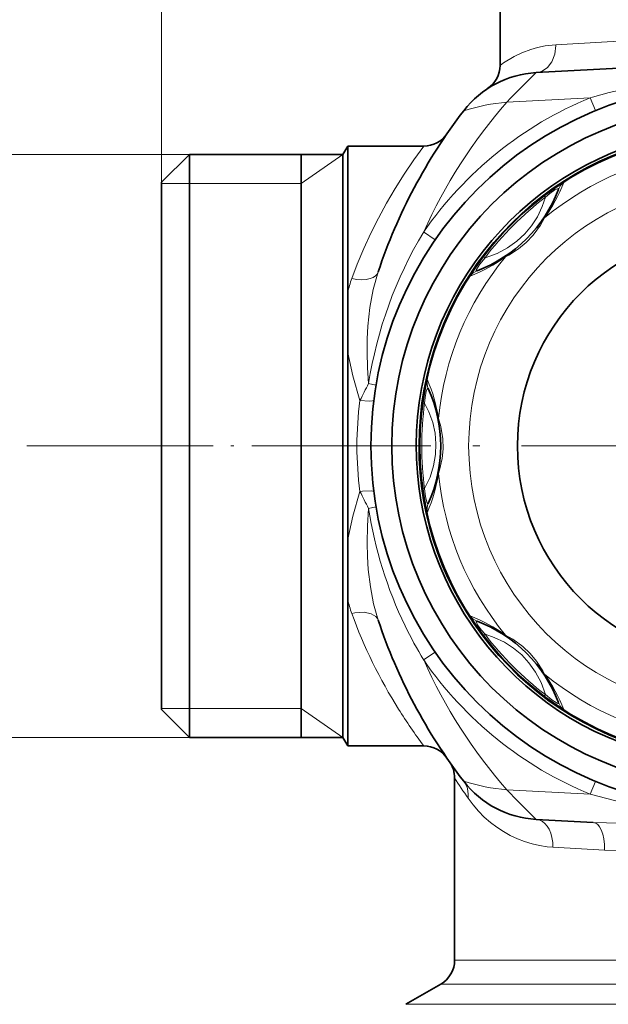
# Model space of a CAD drawing. Extents: x 0 to 420, y 0 to 297.
# Drawn here: x 74 to 116, y 101 to 172 of the extents above; entities that cross this region are included whole.
import ezdxf

# ---------------------------------------------------------------- set-up
doc = ezdxf.new("R2010")
doc.units = 0
doc.linetypes.add('DASHDOT', pattern=[18.5, 12, -3, 0.5, -3])

msp = doc.modelspace()

# ---------------------------------------------------------------- linework, layer by layer
at = {"color": 7, "lineweight": 13}
for p, q in [((83.708, 159.853), (83.708, 246.835)), ((83.708, 159.853), (83.708, 236.423)), ((120.579, 170.22), (111.966, 169.714)), ((114.423, 165.917), (108.449, 165.604)), ((114.423, 165.917), (114.804, 164.993)), ((85.708, 161.853), (71.811, 161.853)), ((93.708, 159.763), (96.708, 161.853)), ((85.708, 159.763), (83.708, 159.763)), ((93.708, 159.763), (85.708, 159.763)), ((111.13, 158.884), (111.21, 158.777)), ((102.489, 156.293), (103.312, 155.725)), ((106.884, 154.451), (106.777, 154.531)), ((102.428, 144.03), (102.56, 144.012)), ((82.287, 140.953), (74.068, 140.953)), ((82.287, 140.953), (74.068, 140.953)), ((102.56, 137.894), (102.428, 137.876)), ((106.777, 127.374), (106.884, 127.455)), ((102.489, 125.613), (103.312, 126.181)), ((111.13, 123.022), (111.21, 123.129)), ((85.708, 122.143), (83.708, 122.143)), ((93.708, 122.143), (85.708, 122.143)), ((93.708, 122.143), (96.708, 120.053)), ((85.708, 120.053), (71.811, 120.053)), ((114.423, 115.989), (114.804, 116.913)), ((108.449, 116.302), (114.423, 115.989)), ((111.741, 112.192), (115.448, 111.978)), ((134.297, 104.108), (104.708, 104.108)), ((134.776, 102.376), (103.708, 102.376)), ((101.208, 100.932), (135.975, 100.932))]:
    msp.add_line(p, q, dxfattribs=at)
at = {"color": 7, "lineweight": 35}
for p, q in [((107.958, 168.238), (107.958, 173.753)), ((124.342, 168.44), (110.549, 167.717)), ((96.708, 161.853), (97.055, 162.453)), ((97.055, 162.453), (97.055, 151.97)), ((102.503, 162.453), (97.055, 162.453)), ((83.708, 159.853), (85.708, 161.853)), ((85.708, 130.933), (85.708, 161.853)), ((85.708, 161.853), (96.708, 161.853)), ((93.708, 159.294), (93.708, 161.853)), ((96.708, 130.933), (96.708, 161.853)), ((83.708, 131.892), (83.708, 159.853)), ((93.708, 120.053), (93.708, 159.294)), ((97.055, 147.635), (97.055, 134.271)), ((97.057, 130.644), (97.055, 134.271)), ((83.708, 122.053), (83.708, 131.892)), ((85.708, 120.053), (85.708, 130.933)), ((96.708, 120.053), (96.708, 130.933)), ((97.057, 130.644), (97.055, 129.936)), ((97.055, 122.085), (97.055, 129.936)), ((83.708, 122.053), (85.708, 120.053)), ((97.055, 122.085), (97.055, 119.453)), ((85.708, 120.053), (96.708, 120.053)), ((96.708, 120.053), (97.055, 119.453)), ((102.503, 119.453), (97.055, 119.453)), ((104.708, 104.108), (104.708, 117.157)), ((110.549, 114.189), (114.627, 113.975)), ((103.708, 102.376), (101.208, 100.932))]:
    msp.add_line(p, q, dxfattribs=at)
at = {"color": 7, "linetype": 'DASHDOT', "lineweight": 13, "ltscale": 0.426474}
msp.add_line((82.287, 140.953), (99.346, 140.953), dxfattribs=at)
at = {"color": 7, "linetype": 'DASHDOT', "lineweight": 13}
msp.add_line((158.508, 140.953), (90.908, 140.953), dxfattribs=at)
at = {"color": 7, "lineweight": 13}
for points in [[(107.958, 168.238), (108.216, 168.421), (108.965, 168.871), (109.511, 169.131), (110.164, 169.376), (110.653, 169.515), (111.185, 169.626), (111.966, 169.714)], [(110.549, 167.717), (110.764, 167.749), (110.973, 167.82), (111.358, 168.081), (111.676, 168.493), (111.891, 169.035), (111.967, 169.662), (111.966, 169.714)], [(124.524, 167.451), (121.984, 167.314), (120.719, 167.185), (119.463, 167.017), (118.221, 166.811), (116.992, 166.566), (115.784, 166.285), (114.596, 165.967), (114.423, 165.917)], [(102.503, 162.453), (101.779, 161.456), (101.09, 160.438), (100.438, 159.404), (99.822, 158.352), (99.244, 157.285), (98.702, 156.202), (98.199, 155.106), (97.734, 153.997), (97.335, 152.952)], [(111.13, 158.884), (112.278, 159.688), (112.516, 159.829), (112.532, 159.835), (112.537, 159.836), (112.538, 159.836), (112.539, 159.835), (112.539, 159.833)], [(111.21, 158.777), (111.533, 159.052), (111.89, 159.305), (112.07, 159.393), (112.116, 159.402), (112.135, 159.4), (112.148, 159.39), (112.151, 159.378), (112.145, 159.346)], [(106.884, 154.451), (107.743, 154.76), (108.504, 155.158), (109.175, 155.635), (109.73, 156.15), (110.217, 156.732), (110.638, 157.388), (110.988, 158.124), (111.21, 158.777)], [(111.144, 157.3), (110.849, 156.778), (110.326, 156.057), (109.835, 155.54), (109.291, 155.089), (108.583, 154.635), (108.362, 154.517)], [(105.828, 153.122), (105.826, 153.122), (105.825, 153.122), (105.825, 153.124), (105.827, 153.133), (105.903, 153.271), (106.777, 154.531)], [(106.315, 153.516), (106.288, 153.51), (106.278, 153.511), (106.266, 153.519), (106.26, 153.535), (106.259, 153.551), (106.271, 153.601), (106.502, 153.988), (106.884, 154.451)], [(97.335, 152.952), (97.703, 152.888), (98.058, 152.867), (98.371, 152.889), (98.65, 152.95), (98.865, 153.038), (99.031, 153.148), (99.15, 153.275), (99.232, 153.436)], [(98.547, 145.423), (98.472, 146.557), (98.442, 147.689), (98.453, 148.623), (98.501, 149.55), (98.643, 150.879), (98.883, 152.18), (99.232, 153.436)], [(97.055, 147.635), (97.404, 145.974), (97.924, 144.208)], [(98.547, 145.423), (99.056, 145.317), (99.072, 145.312), (99.075, 145.31), (99.076, 145.309)], [(102.428, 144.03), (102.671, 145.411), (102.74, 145.679), (102.747, 145.695), (102.749, 145.699), (102.751, 145.7), (102.752, 145.7), (102.753, 145.699)], [(102.56, 144.012), (102.594, 144.434), (102.668, 144.867), (102.732, 145.056), (102.759, 145.094), (102.774, 145.106), (102.79, 145.108), (102.801, 145.102), (102.819, 145.075)], [(97.924, 144.208), (98.619, 144.165), (98.835, 144.187), (98.916, 144.234)], [(102.56, 137.894), (102.949, 138.72), (103.205, 139.539), (103.343, 140.351), (103.371, 141.107), (103.304, 141.864), (103.138, 142.625), (102.865, 143.393), (102.56, 144.012)], [(103.558, 142.92), (103.718, 142.343), (103.858, 141.463), (103.877, 140.751), (103.811, 140.047), (103.631, 139.226), (103.558, 138.986)], [(97.924, 137.698), (97.404, 135.932), (97.055, 134.271)], [(98.916, 137.672), (98.915, 137.678), (98.912, 137.683), (98.903, 137.693), (98.871, 137.709), (98.739, 137.734), (98.109, 137.718), (97.924, 137.698)], [(102.753, 136.207), (102.752, 136.206), (102.751, 136.206), (102.749, 136.207), (102.745, 136.214), (102.701, 136.366), (102.428, 137.876)], [(102.819, 136.831), (102.804, 136.807), (102.796, 136.8), (102.782, 136.798), (102.766, 136.805), (102.754, 136.816), (102.728, 136.86), (102.617, 137.297), (102.56, 137.894)], [(99.232, 128.47), (98.902, 129.644), (98.669, 130.857), (98.522, 132.099), (98.462, 133.041), (98.441, 133.99), (98.467, 135.235), (98.547, 136.483)], [(98.547, 136.483), (99.056, 136.588), (99.072, 136.594), (99.075, 136.596), (99.076, 136.597)], [(99.232, 128.47), (99.164, 128.61), (99.057, 128.735), (98.723, 128.931), (98.218, 129.033), (97.56, 128.998), (97.335, 128.954)], [(106.777, 127.374), (105.973, 128.522), (105.832, 128.761), (105.826, 128.777), (105.825, 128.781), (105.825, 128.783), (105.826, 128.784), (105.828, 128.784)], [(106.884, 127.455), (106.61, 127.778), (106.356, 128.135), (106.268, 128.315), (106.259, 128.361), (106.262, 128.379), (106.271, 128.392), (106.283, 128.396), (106.315, 128.39)], [(111.21, 123.129), (110.901, 123.988), (110.503, 124.749), (110.026, 125.42), (109.512, 125.975), (108.929, 126.462), (108.273, 126.883), (107.537, 127.232), (106.884, 127.455)], [(108.362, 127.389), (108.883, 127.094), (109.604, 126.571), (110.121, 126.08), (110.572, 125.536), (111.026, 124.828), (111.144, 124.606)], [(112.539, 122.073), (112.539, 122.071), (112.539, 122.07), (112.537, 122.07), (112.529, 122.072), (112.39, 122.148), (111.13, 123.022)], [(112.145, 122.56), (112.151, 122.533), (112.15, 122.522), (112.142, 122.51), (112.126, 122.504), (112.11, 122.504), (112.06, 122.516), (111.673, 122.747), (111.21, 123.129)], [(105.676, 115.703), (105.689, 115.974), (105.661, 116.239), (105.595, 116.488), (105.49, 116.721), (105.36, 116.92)], [(114.423, 115.989), (116.794, 115.383), (119.248, 114.921), (121.758, 114.612), (124.298, 114.46), (124.708, 114.451)], [(105.676, 115.703), (106.034, 115.225), (106.421, 114.775), (106.833, 114.358), (107.269, 113.972), (107.725, 113.623), (108.202, 113.308), (108.694, 113.032), (109.202, 112.792), (109.721, 112.592), (110.251, 112.43), (110.787, 112.309), (111.33, 112.227), (111.741, 112.192)], [(111.741, 112.192), (111.732, 112.542), (111.683, 112.881), (111.597, 113.193), (111.477, 113.475), (111.335, 113.708), (111.169, 113.9), (110.997, 114.038), (110.817, 114.131), (110.549, 114.189)], [(124.708, 113.886), (123.16, 113.943), (121.614, 113.962), (119.577, 113.948), (117.559, 113.925), (115.595, 113.939), (114.627, 113.975)], [(115.448, 111.978), (115.445, 112.391), (115.402, 112.787), (115.325, 113.135), (115.215, 113.436), (115.093, 113.658), (114.961, 113.816), (114.826, 113.917), (114.627, 113.975)], [(124.708, 112.323), (123.288, 112.361), (121.869, 112.32), (120.93, 112.261), (119.063, 112.106), (117.232, 111.979), (116.326, 111.956), (115.448, 111.978)]]:
    msp.add_lwpolyline(points, dxfattribs=at)
at = {"color": 7, "lineweight": 35}
msp.add_lwpolyline([(97.055, 151.97), (97.059, 148.983), (97.055, 147.635)], dxfattribs=at)
for radius in [26, 24.5, 22.5, 15.5]:
    msp.add_circle((124.708, 140.953), radius, dxfattribs=at)
at = {"color": 7, "lineweight": 13}
msp.add_circle((124.708, 140.953), 18.995, dxfattribs=at)
at = {"color": 7, "lineweight": 35}
for centre, radius, start, end in [((124.708, 180.953), 10.75, 190.72216, 349.27784), ((105.958, 168.238), 2, 303.42479, 0.00011), ((110.916, 160.727), 7, 93.00001, 142.52437), ((136.708, 140.953), 39.5, 142.52445, 161.57754), ((124.708, 140.953), 22.75, 92.5193, 331.35212), ((124.708, 140.953), 22.55, 92.54166, 331.35212), ((102.503, 164.453), 2, 270.00002, 325.50971), ((102.788, 162.873), 10, 290.65588, 339.34426), ((93.708, 140.953), 10, 335.65588, 24.34427), ((136.708, 140.953), 39.5, 198.42246, 217.47556), ((102.788, 119.033), 10, 20.65566, 69.34429), ((102.503, 117.453), 2, 34.49011, 90.00012), ((102.708, 117.157), 2, 0, 34.9875), ((110.916, 121.179), 7, 217.47563, 266.99999), ((102.708, 104.108), 2, 299.99999, 0)]:
    msp.add_arc(centre, radius, start, end, dxfattribs=at)
at = {"color": 7, "lineweight": 13}
for centre, radius, start, end in [((159.04, 117.426), 69.861, 133.95538, 136.39871), ((124.708, 140.953), 27, 112.39062, 145.37784), ((136.708, 140.953), 37.5, 138.90046, 155.85316), ((109.982, 149.942), 15.737, 95.5888, 107.07758), ((124.708, 140.953), 21.241, 95.31425, 129.68576), ((101.562, 164.229), 11.824, 324.12474, 338.17619), ((113.08, 158.993), 0.999, 122.76997, 159.34269), ((124.708, 140.953), 22.492, 127.1359, 142.86412), ((124.708, 140.953), 22.358, 127.1359, 142.86412), ((111.649, 156.625), 0.842, 126.85811, 144.78464), ((127.851, 140.946), 29.643, 148.8201, 171.31471), ((109.036, 154.012), 0.842, 125.21532, 143.14191), ((124.708, 140.953), 21.241, 140.31426, 174.68575), ((101.433, 164.098), 11.823, 291.82319, 305.87595), ((106.668, 152.581), 0.999, 110.6574, 147.2296), ((104.292, 150.435), 7.398, 160.11366, 168.0259), ((141.044, 122.823), 48.132, 151.99546, 153.62038), ((103.729, 145.487), 0.999, 167.76998, 204.34269), ((91.883, 141.045), 11.824, 9.12475, 23.17619), ((122.37, 140.953), 24.661, 172.41478, 187.58523), ((124.708, 140.953), 22.492, 172.13589, 187.86412), ((124.708, 140.953), 22.358, 172.13589, 187.86412), ((104.392, 142.801), 0.842, 171.85811, 189.78465), ((104.392, 139.105), 0.842, 170.21532, 188.14192), ((91.884, 140.86), 11.823, 336.82318, 350.87594), ((124.708, 140.953), 21.241, 185.31425, 219.68576), ((141.044, 159.083), 48.132, 206.37957, 208.00447), ((127.842, 140.957), 29.634, 188.68283, 205.79476), ((103.729, 136.419), 0.999, 155.6574, 192.22961), ((104.29, 131.47), 7.396, 191.9743, 199.88731), ((131.588, 141.458), 36.465, 200.05459, 212.09232), ((106.668, 129.325), 0.999, 212.76997, 249.34269), ((101.432, 117.807), 11.824, 54.12475, 68.17618), ((127.88, 140.974), 29.676, 205.79232, 211.17426), ((124.708, 140.953), 22.492, 217.1359, 232.86413), ((124.708, 140.953), 22.358, 217.1359, 232.86413), ((109.036, 127.894), 0.842, 216.85811, 234.78464), ((124.708, 140.953), 27, 214.62217, 247.60938), ((136.708, 140.953), 37.5, 204.14684, 221.09954), ((111.649, 125.28), 0.842, 215.21536, 233.1419), ((101.563, 117.677), 11.823, 21.82321, 35.87571), ((124.708, 140.953), 21.241, 230.31426, 264.68576), ((113.08, 122.913), 0.999, 200.6574, 237.22988), ((132.618, 142.074), 37.664, 212.054, 216.91267), ((139.778, 139.468), 41.566, 212.46464, 214.87225), ((109.982, 131.963), 15.737, 252.92242, 264.41118), ((159.04, 164.48), 69.861, 223.60129, 226.04462)]:
    msp.add_arc(centre, radius, start, end, dxfattribs=at)

doc.saveas('drawing.dxf')
